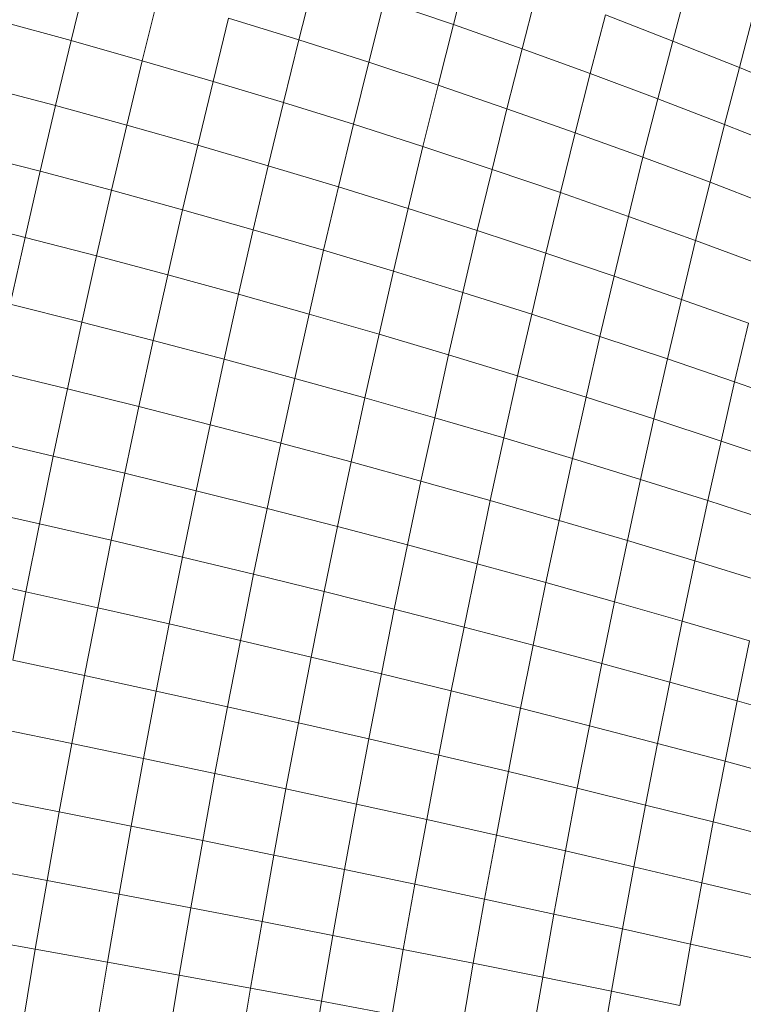
# Model space of a CAD drawing. Units: millimetres. Extents: x -4534 to 4839, y -3372 to 3829.
# Drawn here: x 2635 to 2649, y 1543 to 1562 of the extents above; entities that cross this region are included whole.
import ezdxf

# ---------------------------------------------------------------- set-up
doc = ezdxf.new("R2010")
doc.units = ezdxf.units.MM
doc.layers.add('Toestel 2D', color=7, linetype='Continuous', lineweight=20)

# ---------------------------------------------------------------- blocks, each defined once
blk = doc.blocks.new('1757')
at = {"color": 0}
for p, q in [((251.6466, -34.4689), (251.6168, -34.584)), ((250.913, -34.4913), (250.8826, -34.6148)), ((251.3501, -34.4946), (251.32, -34.6135)), ((252.067, -34.5059), (252.0379, -34.6155)), ((251.0494, -34.5309), (251.0192, -34.6534)), ((251.7781, -34.5166), (251.7486, -34.6304)), ((251.4839, -34.5387), (251.4541, -34.6564)), ((251.4839, -34.5387), (251.6168, -34.584)), ((251.1851, -34.5716), (251.1552, -34.693)), ((251.1851, -34.5716), (251.32, -34.6135)), ((251.9086, -34.5654), (251.8794, -34.6779)), ((251.9086, -34.5654), (252.0379, -34.6155)), ((252.1946, -34.5584), (252.1659, -34.6665)), ((250.7454, -34.5773), (250.8826, -34.6148)), ((251.6168, -34.584), (251.5873, -34.7004)), ((251.6168, -34.584), (251.7486, -34.6304)), ((250.8826, -34.6148), (250.8526, -34.7396)), ((250.8826, -34.6148), (251.0192, -34.6534)), ((251.32, -34.6135), (251.2904, -34.7337)), ((251.32, -34.6135), (251.4541, -34.6564)), ((252.0379, -34.6155), (252.0091, -34.7264)), ((252.0379, -34.6155), (252.1659, -34.6665)), ((251.7486, -34.6304), (251.7196, -34.7455)), ((251.7486, -34.6304), (251.8794, -34.6779)), ((251.0192, -34.6534), (250.9895, -34.7771)), ((251.0192, -34.6534), (251.1552, -34.693)), ((251.4541, -34.6564), (251.4248, -34.7754)), ((251.4541, -34.6564), (251.5873, -34.7004)), ((252.1659, -34.6665), (252.1375, -34.7759)), ((252.1659, -34.6665), (252.2927, -34.7186)), ((251.8794, -34.6779), (251.8507, -34.7916)), ((251.8794, -34.6779), (252.0091, -34.7264)), ((250.7152, -34.703), (250.8526, -34.7396)), ((251.1552, -34.693), (251.1257, -34.8157)), ((251.1552, -34.693), (251.2904, -34.7337)), ((251.5873, -34.7004), (251.5583, -34.8182)), ((251.5873, -34.7004), (251.7196, -34.7455)), ((250.8526, -34.7396), (250.8232, -34.8655)), ((250.8526, -34.7396), (250.9895, -34.7771)), ((251.2904, -34.7337), (251.2612, -34.8552)), ((251.2904, -34.7337), (251.4248, -34.7754)), ((252.0091, -34.7264), (251.9808, -34.8386)), ((252.0091, -34.7264), (252.1375, -34.7759)), ((251.7196, -34.7455), (251.6909, -34.8619)), ((251.7196, -34.7455), (251.8507, -34.7916)), ((250.9895, -34.7771), (250.9603, -34.9021)), ((250.9895, -34.7771), (251.1257, -34.8157)), ((251.4248, -34.7754), (251.3959, -34.8957)), ((251.4248, -34.7754), (251.5583, -34.8182)), ((252.1375, -34.7759), (252.1096, -34.8866)), ((252.1375, -34.7759), (252.2647, -34.8265)), ((251.8507, -34.7916), (251.8224, -34.9065)), ((251.8507, -34.7916), (251.9808, -34.8386)), ((251.1257, -34.8157), (251.0968, -34.9395)), ((251.1257, -34.8157), (251.2612, -34.8552)), ((251.5583, -34.8182), (251.5298, -34.9371)), ((251.5583, -34.8182), (251.6909, -34.8619)), ((250.6855, -34.83), (250.8232, -34.8655)), ((251.2612, -34.8552), (251.2325, -34.9779)), ((251.2612, -34.8552), (251.3959, -34.8957)), ((251.9808, -34.8386), (251.9528, -34.9521)), ((251.9808, -34.8386), (252.1096, -34.8866)), ((250.8232, -34.8655), (250.7942, -34.9926)), ((250.8232, -34.8655), (250.9603, -34.9021)), ((251.6909, -34.8619), (251.6627, -34.9794)), ((251.6909, -34.8619), (251.8224, -34.9065)), ((252.1096, -34.8866), (252.082, -34.9986)), ((252.1096, -34.8866), (252.2371, -34.9356)), ((250.9603, -34.9021), (250.9316, -35.0281)), ((250.9603, -34.9021), (251.0968, -34.9395)), ((251.3959, -34.8957), (251.3675, -35.0171)), ((251.3959, -34.8957), (251.5298, -34.9371)), ((251.8224, -34.9065), (251.7945, -35.0227)), ((251.8224, -34.9065), (251.9528, -34.9521)), ((251.0968, -34.9395), (251.0683, -35.0645)), ((251.0968, -34.9395), (251.2325, -34.9779)), ((251.5298, -34.9371), (251.5017, -35.0572)), ((251.5298, -34.9371), (251.6627, -34.9794)), ((250.6563, -34.958), (250.7942, -34.9926)), ((251.9528, -34.9521), (251.9253, -35.0667)), ((251.9528, -34.9521), (252.082, -34.9986)), ((251.2325, -34.9779), (251.2043, -35.1016)), ((251.2325, -34.9779), (251.3675, -35.0171)), ((251.6627, -34.9794), (251.6349, -35.0981)), ((251.6627, -34.9794), (251.7945, -35.0227)), ((250.7942, -34.9926), (250.7657, -35.1208)), ((250.7942, -34.9926), (250.9316, -35.0281)), ((252.082, -34.9986), (252.0549, -35.1116)), ((252.082, -34.9986), (252.21, -35.0459)), ((251.3675, -35.0171), (251.3396, -35.1396)), ((251.3675, -35.0171), (251.5017, -35.0572)), ((251.7945, -35.0227), (251.7671, -35.1399)), ((251.7945, -35.0227), (251.9253, -35.0667)), ((250.9316, -35.0281), (250.9033, -35.1553)), ((250.9316, -35.0281), (251.0683, -35.0645)), ((251.0683, -35.0645), (251.0403, -35.1904)), ((251.0683, -35.0645), (251.2043, -35.1016)), ((251.5017, -35.0572), (251.4741, -35.1784)), ((251.5017, -35.0572), (251.6349, -35.0981)), ((251.9253, -35.0667), (251.8982, -35.1825)), ((251.9253, -35.0667), (252.0549, -35.1116)), ((251.2043, -35.1016), (251.1766, -35.2264)), ((251.2043, -35.1016), (251.3396, -35.1396)), ((251.6349, -35.0981), (251.6076, -35.2179)), ((251.6349, -35.0981), (251.7671, -35.1399)), ((250.7657, -35.1208), (250.9033, -35.1553)), ((252.0549, -35.1116), (252.0282, -35.2258)), ((252.0549, -35.1116), (252.1832, -35.1573)), ((251.3396, -35.1396), (251.3122, -35.2632)), ((251.3396, -35.1396), (251.4741, -35.1784)), ((251.7671, -35.1399), (251.7401, -35.2583)), ((251.7671, -35.1399), (251.8982, -35.1825)), ((250.9033, -35.1553), (250.8756, -35.2833)), ((250.9033, -35.1553), (251.0403, -35.1904)), ((252.1832, -35.1573), (252.1569, -35.2699)), ((251.0403, -35.1904), (251.0128, -35.3174)), ((251.0403, -35.1904), (251.1766, -35.2264)), ((251.4741, -35.1784), (251.4469, -35.3006)), ((251.4741, -35.1784), (251.6076, -35.2179)), ((251.8982, -35.1825), (251.8716, -35.2993)), ((251.8982, -35.1825), (252.0282, -35.2258)), ((251.1766, -35.2264), (251.1494, -35.3522)), ((251.1766, -35.2264), (251.3122, -35.2632)), ((251.6076, -35.2179), (251.5808, -35.3387)), ((251.6076, -35.2179), (251.7401, -35.2583)), ((252.0282, -35.2258), (252.0019, -35.341)), ((252.0282, -35.2258), (252.1569, -35.2699)), ((250.7378, -35.25), (250.8756, -35.2833)), ((251.3122, -35.2632), (251.2853, -35.3876)), ((251.3122, -35.2632), (251.4469, -35.3006)), ((251.7401, -35.2583), (251.7136, -35.3776)), ((251.7401, -35.2583), (251.8716, -35.2993)), ((252.1569, -35.2699), (252.131, -35.3834)), ((252.1569, -35.2699), (252.2843, -35.3147)), ((250.8756, -35.2833), (250.8484, -35.4124)), ((250.8756, -35.2833), (251.0128, -35.3174)), ((251.4469, -35.3006), (251.4203, -35.4237)), ((251.4469, -35.3006), (251.5808, -35.3387)), ((251.8716, -35.2993), (251.8454, -35.4171)), ((251.8716, -35.2993), (252.0019, -35.341)), ((251.0128, -35.3174), (250.9859, -35.4453)), ((251.0128, -35.3174), (251.1494, -35.3522)), ((251.5808, -35.3387), (251.5544, -35.4604)), ((251.5808, -35.3387), (251.7136, -35.3776)), ((252.0019, -35.341), (251.9761, -35.4572)), ((252.0019, -35.341), (252.131, -35.3834)), ((251.1494, -35.3522), (251.1228, -35.4788)), ((251.1494, -35.3522), (251.2853, -35.3876)), ((250.7104, -35.3801), (250.8484, -35.4124)), ((251.7136, -35.3776), (251.6876, -35.4978)), ((251.7136, -35.3776), (251.8454, -35.4171)), ((252.131, -35.3834), (252.1056, -35.4979)), ((252.131, -35.3834), (252.2588, -35.4265)), ((251.2853, -35.3876), (251.2589, -35.513)), ((251.2853, -35.3876), (251.4203, -35.4237)), ((250.8484, -35.4124), (250.8219, -35.5422)), ((250.8484, -35.4124), (250.9859, -35.4453)), ((251.4203, -35.4237), (251.3942, -35.5477)), ((251.4203, -35.4237), (251.5544, -35.4604)), ((251.8454, -35.4171), (251.8198, -35.5357)), ((251.8454, -35.4171), (251.9761, -35.4572)), ((250.9859, -35.4453), (250.9596, -35.574)), ((250.9859, -35.4453), (251.1228, -35.4788)), ((251.5544, -35.4604), (251.5286, -35.583)), ((251.5544, -35.4604), (251.6876, -35.4978)), ((251.9761, -35.4572), (251.9508, -35.5742)), ((251.9761, -35.4572), (252.1056, -35.4979)), ((251.1228, -35.4788), (251.0967, -35.6063)), ((251.1228, -35.4788), (251.2589, -35.513)), ((251.6876, -35.4978), (251.6621, -35.6189)), ((251.6876, -35.4978), (251.8198, -35.5357)), ((252.1056, -35.4979), (252.0806, -35.6133)), ((252.1056, -35.4979), (252.2338, -35.5392)), ((250.6836, -35.511), (250.8219, -35.5422)), ((251.2589, -35.513), (251.233, -35.6391)), ((251.2589, -35.513), (251.3942, -35.5477)), ((251.8198, -35.5357), (251.7946, -35.6552)), ((251.8198, -35.5357), (251.9508, -35.5742)), ((250.8219, -35.5422), (250.7958, -35.6728)), ((250.8219, -35.5422), (250.9596, -35.574)), ((251.3942, -35.5477), (251.3686, -35.6725)), ((251.3942, -35.5477), (251.5286, -35.583)), ((250.9596, -35.574), (250.9337, -35.7034)), ((250.9596, -35.574), (251.0967, -35.6063)), ((251.9508, -35.5742), (251.926, -35.6921)), ((251.9508, -35.5742), (252.0806, -35.6133)), ((251.5286, -35.583), (251.5033, -35.7064)), ((251.5286, -35.583), (251.6621, -35.6189)), ((251.0967, -35.6063), (251.0711, -35.7345)), ((251.0967, -35.6063), (251.233, -35.6391)), ((251.6621, -35.6189), (251.6372, -35.7407)), ((251.6621, -35.6189), (251.7946, -35.6552)), ((252.0806, -35.6133), (252.0562, -35.7295)), ((252.0806, -35.6133), (252.2092, -35.6529)), ((250.6573, -35.6426), (250.7958, -35.6728)), ((251.233, -35.6391), (251.2077, -35.7661)), ((251.233, -35.6391), (251.3686, -35.6725)), ((251.7946, -35.6552), (251.77, -35.7755)), ((251.7946, -35.6552), (251.926, -35.6921)), ((250.7958, -35.6728), (250.7704, -35.8041)), ((250.7958, -35.6728), (250.9337, -35.7034)), ((251.3686, -35.6725), (251.3436, -35.7981)), ((251.3686, -35.6725), (251.5033, -35.7064)), ((250.9337, -35.7034), (250.9085, -35.8335)), ((250.9337, -35.7034), (251.0711, -35.7345)), ((251.5033, -35.7064), (251.4786, -35.8305)), ((251.5033, -35.7064), (251.6372, -35.7407)), ((251.926, -35.6921), (251.9017, -35.8108)), ((251.926, -35.6921), (252.0562, -35.7295)), ((251.0711, -35.7345), (251.0461, -35.8634)), ((251.0711, -35.7345), (251.2077, -35.7661)), ((251.6372, -35.7407), (251.6127, -35.8633)), ((251.6372, -35.7407), (251.77, -35.7755)), ((252.0562, -35.7295), (252.0322, -35.8464)), ((252.0562, -35.7295), (252.1851, -35.7673)), ((251.2077, -35.7661), (251.183, -35.8936)), ((251.2077, -35.7661), (251.3436, -35.7981)), ((251.77, -35.7755), (251.7458, -35.8965)), ((251.77, -35.7755), (251.9017, -35.8108)), ((252.1851, -35.7673), (252.1615, -35.8824)), ((251.3436, -35.7981), (251.3191, -35.9243)), ((251.3436, -35.7981), (251.4786, -35.8305)), ((250.7704, -35.8041), (250.9085, -35.8335)), ((251.9017, -35.8108), (251.8779, -35.9301)), ((251.9017, -35.8108), (252.0322, -35.8464)), ((250.9085, -35.8335), (250.8839, -35.9642)), ((250.9085, -35.8335), (251.0461, -35.8634)), ((251.4786, -35.8305), (251.4544, -35.9552)), ((251.4786, -35.8305), (251.6127, -35.8633)), ((252.0322, -35.8464), (252.0088, -35.964)), ((252.0322, -35.8464), (252.1615, -35.8824)), ((251.0461, -35.8634), (251.0217, -35.9929)), ((251.0461, -35.8634), (251.183, -35.8936)), ((251.6127, -35.8633), (251.5888, -35.9865)), ((251.6127, -35.8633), (251.7458, -35.8965)), ((251.183, -35.8936), (251.1589, -36.0218)), ((251.183, -35.8936), (251.3191, -35.9243)), ((252.1615, -35.8824), (252.1385, -35.9983)), ((252.1615, -35.8824), (252.2895, -35.9189)), ((251.7458, -35.8965), (251.7223, -36.0181)), ((251.7458, -35.8965), (251.8779, -35.9301)), ((251.3191, -35.9243), (251.2952, -36.051)), ((251.3191, -35.9243), (251.4544, -35.9552)), ((251.8779, -35.9301), (251.8546, -36.05)), ((251.8779, -35.9301), (252.0088, -35.964)), ((250.7455, -35.9359), (250.8839, -35.9642)), ((250.8839, -35.9642), (250.8599, -36.0955)), ((250.8839, -35.9642), (251.0217, -35.9929)), ((251.4544, -35.9552), (251.4308, -36.0805)), ((251.4544, -35.9552), (251.5888, -35.9865)), ((252.0088, -35.964), (251.9859, -36.0822)), ((252.0088, -35.964), (252.1385, -35.9983)), ((251.5888, -35.9865), (251.5655, -36.1103)), ((251.5888, -35.9865), (251.7223, -36.0181)), ((251.0217, -35.9929), (250.9979, -36.1228)), ((251.0217, -35.9929), (251.1589, -36.0218)), ((252.1385, -35.9983), (252.1159, -36.1147)), ((252.1385, -35.9983), (252.2668, -36.0328)), ((251.1589, -36.0218), (251.1353, -36.1504)), ((251.1589, -36.0218), (251.2952, -36.051)), ((251.7223, -36.0181), (251.6993, -36.1403)), ((251.7223, -36.0181), (251.8546, -36.05)), ((251.2952, -36.051), (251.272, -36.1783)), ((251.2952, -36.051), (251.4308, -36.0805)), ((251.8546, -36.05), (251.8319, -36.1705)), ((251.8546, -36.05), (251.9859, -36.0822)), ((250.7213, -36.0683), (250.8599, -36.0955)), ((251.4308, -36.0805), (251.4078, -36.2063)), ((251.4308, -36.0805), (251.5655, -36.1103)), ((251.9859, -36.0822), (251.9635, -36.201)), ((251.9859, -36.0822), (252.1159, -36.1147)), ((250.8599, -36.0955), (250.8365, -36.2271)), ((250.8599, -36.0955), (250.9979, -36.1228)), ((250.9979, -36.1228), (250.9748, -36.2532)), ((250.9979, -36.1228), (251.1353, -36.1504)), ((251.5655, -36.1103), (251.5428, -36.2345)), ((251.5655, -36.1103), (251.6993, -36.1403)), ((252.1159, -36.1147), (252.0938, -36.2316)), ((252.1159, -36.1147), (252.2446, -36.1474)), ((251.6993, -36.1403), (251.6768, -36.263)), ((251.6993, -36.1403), (251.8319, -36.1705)), ((251.1353, -36.1504), (251.1124, -36.2795)), ((251.1353, -36.1504), (251.272, -36.1783)), ((251.272, -36.1783), (251.2493, -36.306)), ((251.272, -36.1783), (251.4078, -36.2063)), ((251.8319, -36.1705), (251.8098, -36.2915)), ((251.8319, -36.1705), (251.9635, -36.201)), ((250.6977, -36.2012), (250.8365, -36.2271)), ((251.4078, -36.2063), (251.3854, -36.3325)), ((251.4078, -36.2063), (251.5428, -36.2345)), ((251.9635, -36.201), (251.9417, -36.3202)), ((251.9635, -36.201), (252.0938, -36.2316)), ((250.8365, -36.2271), (250.8138, -36.3592)), ((250.8365, -36.2271), (250.9748, -36.2532)), ((251.5428, -36.2345), (251.5206, -36.3593)), ((251.5428, -36.2345), (251.6768, -36.263)), ((252.0938, -36.2316), (252.0723, -36.3491)), ((252.0938, -36.2316), (252.2229, -36.2625)), ((250.9748, -36.2532), (250.9522, -36.384)), ((250.9748, -36.2532), (251.1124, -36.2795)), ((251.6768, -36.263), (251.655, -36.3861)), ((251.6768, -36.263), (251.8098, -36.2915)), ((251.1124, -36.2795), (251.0901, -36.409)), ((251.1124, -36.2795), (251.2493, -36.306)), ((251.8098, -36.2915), (251.7882, -36.4129)), ((251.8098, -36.2915), (251.9417, -36.3202)), ((251.2493, -36.306), (251.2272, -36.434)), ((251.2493, -36.306), (251.3854, -36.3325)), ((251.9417, -36.3202), (251.9204, -36.4399)), ((251.9417, -36.3202), (252.0723, -36.3491)), ((250.6747, -36.3344), (250.8138, -36.3592)), ((251.3854, -36.3325), (251.3636, -36.4591)), ((251.3854, -36.3325), (251.5206, -36.3593)), ((252.0723, -36.3491), (252.0514, -36.4669)), ((252.0723, -36.3491), (252.2018, -36.378)), ((250.8138, -36.3592), (250.7917, -36.4915)), ((250.8138, -36.3592), (250.9522, -36.384)), ((251.5206, -36.3593), (251.4991, -36.4843)), ((251.5206, -36.3593), (251.655, -36.3861)), ((250.9522, -36.384), (250.9304, -36.5151)), ((250.9522, -36.384), (251.0901, -36.409)), ((251.655, -36.3861), (251.6337, -36.5095)), ((251.655, -36.3861), (251.7882, -36.4129)), ((251.0901, -36.409), (251.0684, -36.5388)), ((251.0901, -36.409), (251.2272, -36.434)), ((251.7882, -36.4129), (251.7672, -36.5347)), ((251.7882, -36.4129), (251.9204, -36.4399)), ((251.2272, -36.434), (251.2058, -36.5624)), ((251.2272, -36.434), (251.3636, -36.4591)), ((251.9204, -36.4399), (251.8997, -36.5599)), ((251.9204, -36.4399), (252.0514, -36.4669)), ((251.3636, -36.4591), (251.3424, -36.586)), ((251.3636, -36.4591), (251.4991, -36.4843))]:
    blk.add_line(p, q, dxfattribs=at)
blk = doc.blocks.new('VPL-06-1757')
at = {"layer": 'Toestel 2D', "xscale": 10, "yscale": 10, "zscale": 10}
blk.add_blockref('1757', (127.611, 1907.829), dxfattribs=at)

msp = doc.modelspace()

# ---------------------------------------------------------------- block references
msp.add_blockref('VPL-06-1757', (0, 0))

doc.saveas('drawing.dxf')
